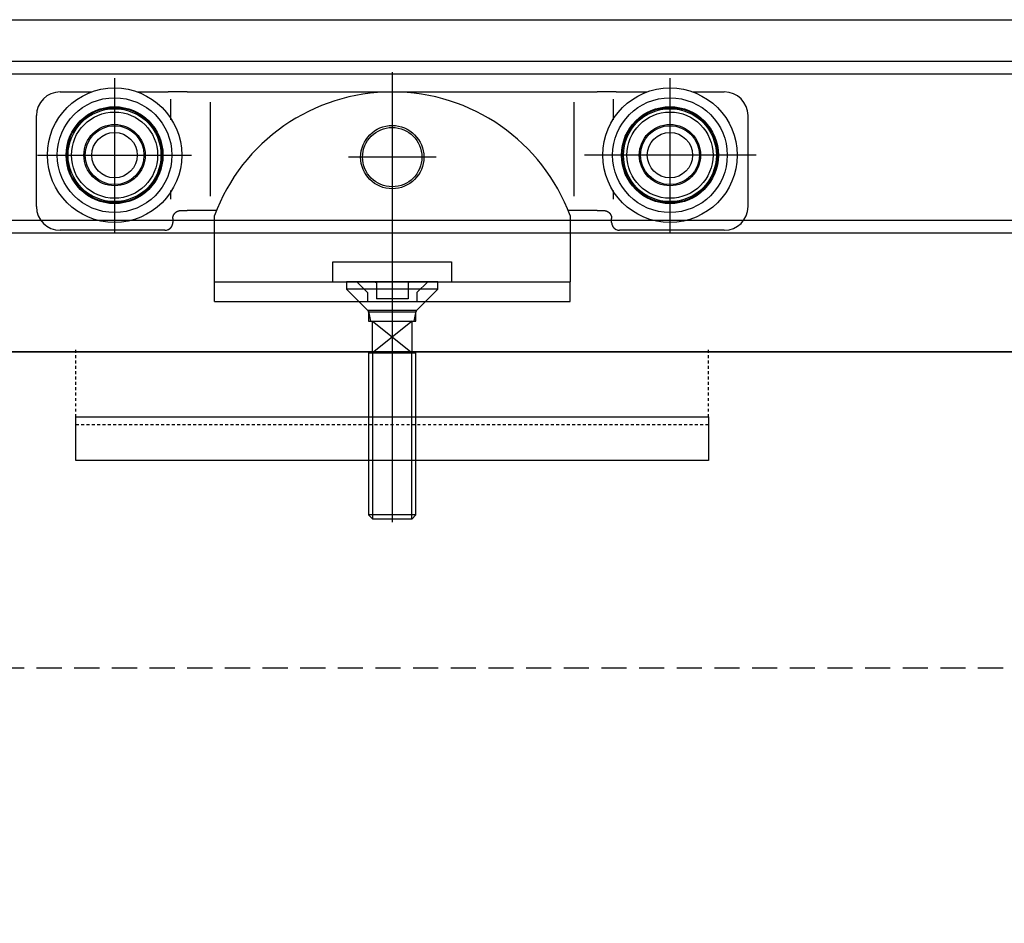
# Model space of a CAD drawing. Units: millimetres. Extents: x -1 to 83958, y -7235 to 115762.
# Drawn here: x 9237 to 9486, y -3742 to -3513 of the extents above; entities that cross this region are included whole.
import ezdxf

# ---------------------------------------------------------------- set-up
doc = ezdxf.new("R2010")
doc.units = ezdxf.units.MM
doc.linetypes.add('JIS_02_0.7', pattern=[1.35, 0.75, -0.6])
doc.linetypes.add('STRICHLINIE2', pattern=[9.525, 6.35, -3.175])
for name, color, linetype in [('Z_Beschlag-Grau 0.10', 8, 'Continuous'), ('Z_Strichlinie-Cyan 0.25', 4, 'STRICHLINIE2'), ('Z_Wand-Grün 0.5', 3, 'Continuous')]:
    doc.layers.add(name, color=color, linetype=linetype)
doc.layers.add('Z_Kontur-Magenta 0.35', color=6, linetype='Continuous', lineweight=35)

# ---------------------------------------------------------------- blocks, each defined once
blk = doc.blocks.new('Helm_Laufwagen_Schnetz')
at = {"layer": 'Z_Beschlag-Grau 0.10'}
for p, q in [((0, 70.2), (0, -23)), ((-70.25, 68.7), (-70.25, 29.7)), ((70.25, 68.7), (70.25, 29.7)), ((-84, 65.2), (-75.994563, 65.2)), ((-64.505437, 65.2), (-56.666667, 65.2)), ((-51.866667, 65.2), (-56.666667, 65.2)), ((-51.866667, 65.2), (-46.533333, 65.2)), ((-46.533333, 65.2), (-45.333333, 65.2)), ((-45.333333, 65.2), (45.333333, 65.2)), ((45.333333, 65.2), (46.533333, 65.2)), ((46.533333, 65.2), (51.866667, 65.2)), ((56.666667, 65.2), (51.866667, 65.2)), ((56.666667, 65.2), (64.505437, 65.2)), ((75.994563, 65.2), (84, 65.2)), ((-56, 58.168981), (-56, 63.349589)), ((-46, 38.82498), (-46, 62.579365)), ((46, 38.82498), (46, 62.579365)), ((56, 58.168981), (56, 63.349589)), ((-90, 36.2), (-90, 59.2)), ((90, 36.2), (90, 59.2)), ((-89.75, 49.2), (-50.75, 49.2)), ((11.1, 48.7), (-11.1, 48.7)), ((92.08761, 49.2), (48.593846, 49.2)), ((-56, 38.054757), (-56, 40.231019)), ((56, 38.054757), (56, 40.231019)), ((-54.601407, 34.869401), (-54.579544, 34.883616)), ((-54.579544, 34.883616), (-54.557483, 34.897552)), ((-54.557483, 34.897552), (-54.53523, 34.911205)), ((-54.53523, 34.911205), (-54.512792, 34.924572)), ((-54.512792, 34.924572), (-54.490176, 34.937649)), ((-54.490176, 34.937649), (-54.46739, 34.950432)), ((-54.46739, 34.950432), (-54.444441, 34.962919)), ((-54.444441, 34.962919), (-54.421336, 34.975104)), ((-54.421336, 34.975104), (-54.398082, 34.986985)), ((-54.398082, 34.986985), (-54.374686, 34.998559)), ((-54.374686, 34.998559), (-54.351155, 35.00982)), ((-54.351155, 35.00982), (-54.327498, 35.020767)), ((-54.327498, 35.020767), (-54.303719, 35.031395)), ((-54.303719, 35.031395), (-54.279828, 35.041701)), ((-54.279828, 35.041701), (-54.255831, 35.05168)), ((-54.255831, 35.05168), (-54.231732, 35.061333)), ((-54.231732, 35.061333), (-54.207537, 35.070658)), ((-54.207537, 35.070658), (-54.183253, 35.079656)), ((-54.183253, 35.079656), (-54.15889, 35.088327)), ((-54.15889, 35.088327), (-54.134455, 35.09667)), ((-54.134455, 35.09667), (-54.109955, 35.104686)), ((-54.109955, 35.104686), (-54.085399, 35.112373)), ((-54.085399, 35.112373), (-54.060795, 35.119731)), ((-54.060795, 35.119731), (-54.036151, 35.126761)), ((-54.036151, 35.126761), (-54.011475, 35.133462)), ((-54.011475, 35.133462), (-53.986774, 35.139834)), ((-53.986774, 35.139834), (-53.962058, 35.145876)), ((-53.962058, 35.145876), (-53.937333, 35.151589)), ((-53.937333, 35.151589), (-53.912608, 35.156972)), ((-53.912608, 35.156972), (-53.88789, 35.162024)), ((-53.88789, 35.162024), (-53.863188, 35.166747)), ((-53.863188, 35.166747), (-53.83851, 35.17114)), ((-53.83851, 35.17114), (-53.813864, 35.175209)), ((-53.813864, 35.175209), (-53.789258, 35.178955)), ((-53.789258, 35.178955), (-53.764699, 35.182383)), ((-53.764699, 35.182383), (-53.740197, 35.185495)), ((-53.740197, 35.185495), (-53.715758, 35.188296)), ((-53.715758, 35.188296), (-53.691391, 35.190787)), ((-53.691391, 35.190787), (-53.667104, 35.192973)), ((-53.667104, 35.192973), (-53.642904, 35.194857)), ((-53.642904, 35.194857), (-53.618801, 35.196442)), ((-53.618801, 35.196442), (-53.594801, 35.197732)), ((-53.594801, 35.197732), (-53.570913, 35.198729)), ((-53.570913, 35.198729), (-53.547145, 35.199437)), ((-53.547145, 35.199437), (-53.523505, 35.19986)), ((-53.523505, 35.19986), (-53.5, 35.2)), ((-53.5, 35.2), (-51.866667, 35.2)), ((-46.533333, 35.2), (-51.866667, 35.2)), ((-45.333333, 35.2), (-46.533333, 35.2)), ((-44.497191, 35.2), (-45.333333, 35.2)), ((45.333333, 35.2), (44.497191, 35.2)), ((46.533333, 35.2), (45.333333, 35.2)), ((51.866667, 35.2), (46.533333, 35.2)), ((51.866667, 35.2), (53.5, 35.2)), ((53.5, 35.2), (53.523505, 35.19986)), ((53.523505, 35.19986), (53.547145, 35.199437)), ((53.547145, 35.199437), (53.570913, 35.198729)), ((53.570913, 35.198729), (53.594801, 35.197732)), ((53.594801, 35.197732), (53.618801, 35.196442)), ((53.618801, 35.196442), (53.642904, 35.194857)), ((53.642904, 35.194857), (53.667104, 35.192973)), ((53.667104, 35.192973), (53.691391, 35.190787)), ((53.691391, 35.190787), (53.715758, 35.188296)), ((53.715758, 35.188296), (53.740197, 35.185495)), ((53.740197, 35.185495), (53.764699, 35.182383)), ((53.764699, 35.182383), (53.789258, 35.178955)), ((53.789258, 35.178955), (53.813864, 35.175209)), ((53.813864, 35.175209), (53.83851, 35.17114)), ((53.83851, 35.17114), (53.863188, 35.166747)), ((53.863188, 35.166747), (53.88789, 35.162024)), ((53.88789, 35.162024), (53.912607, 35.156972)), ((53.912607, 35.156972), (53.937333, 35.151589)), ((53.937333, 35.151589), (53.962058, 35.145876)), ((53.962058, 35.145876), (53.986774, 35.139834)), ((53.986774, 35.139834), (54.011475, 35.133462)), ((54.011475, 35.133462), (54.036151, 35.126761)), ((54.036151, 35.126761), (54.060795, 35.119731)), ((54.060795, 35.119731), (54.085399, 35.112373)), ((54.085399, 35.112373), (54.109955, 35.104686)), ((54.109955, 35.104686), (54.134455, 35.09667)), ((54.134455, 35.09667), (54.15889, 35.088327)), ((54.15889, 35.088327), (54.183253, 35.079656)), ((54.183253, 35.079656), (54.207537, 35.070658)), ((54.207537, 35.070658), (54.231732, 35.061333)), ((54.231732, 35.061333), (54.255831, 35.05168)), ((54.255831, 35.05168), (54.279828, 35.041701)), ((54.279828, 35.041701), (54.303719, 35.031395)), ((54.303719, 35.031395), (54.327497, 35.020767)), ((54.327497, 35.020767), (54.351155, 35.00982)), ((54.351155, 35.00982), (54.374686, 34.998559)), ((54.374686, 34.998559), (54.398082, 34.986985)), ((54.398082, 34.986985), (54.421336, 34.975104)), ((54.421336, 34.975104), (54.444441, 34.962919)), ((54.444441, 34.962919), (54.46739, 34.950432)), ((54.46739, 34.950432), (54.490176, 34.937649)), ((54.490176, 34.937649), (54.512792, 34.924572)), ((54.512792, 34.924572), (54.53523, 34.911205)), ((54.53523, 34.911205), (54.557483, 34.897552)), ((54.557483, 34.897552), (54.579544, 34.883616)), ((54.579544, 34.883616), (54.601407, 34.869401)), ((-55.5, 33.2), (-55.499834, 33.225576)), ((-55.5, 33.2), (-55.5, 32.2)), ((-55.499834, 33.225576), (-55.499335, 33.251259)), ((-55.499335, 33.251259), (-55.4985, 33.277042)), ((-55.4985, 33.277042), (-55.497328, 33.302914)), ((-55.497328, 33.302914), (-55.495815, 33.328866)), ((-55.495815, 33.328866), (-55.49396, 33.354889)), ((-55.49396, 33.354889), (-55.49176, 33.380972)), ((-55.49176, 33.380972), (-55.489212, 33.407108)), ((-55.489212, 33.407108), (-55.486315, 33.433285)), ((-55.486315, 33.433285), (-55.483067, 33.459496)), ((-55.483067, 33.459496), (-55.479464, 33.485729)), ((-55.479464, 33.485729), (-55.475505, 33.511977)), ((-55.475505, 33.511977), (-55.471187, 33.53823)), ((-55.471187, 33.53823), (-55.466508, 33.564477)), ((-55.466508, 33.564477), (-55.461465, 33.59071)), ((-55.461465, 33.59071), (-55.456058, 33.61692)), ((-55.456058, 33.61692), (-55.450289, 33.643097)), ((-55.450289, 33.643097), (-55.444159, 33.669234)), ((-55.444159, 33.669234), (-55.43767, 33.695321)), ((-55.43767, 33.695321), (-55.430824, 33.721351)), ((-55.430824, 33.721351), (-55.423621, 33.747313)), ((-55.423621, 33.747313), (-55.416065, 33.773201)), ((-55.416065, 33.773201), (-55.408157, 33.799004)), ((-55.408157, 33.799004), (-55.399899, 33.824715)), ((-55.399899, 33.824715), (-55.391292, 33.850324)), ((-55.391292, 33.850324), (-55.382338, 33.875824)), ((-55.382338, 33.875824), (-55.373038, 33.901205)), ((-55.373038, 33.901205), (-55.363395, 33.926458)), ((-55.363395, 33.926458), (-55.353411, 33.951576)), ((-55.353411, 33.951576), (-55.343086, 33.976551)), ((-55.343086, 33.976551), (-55.332423, 34.001378)), ((-55.332423, 34.001378), (-55.321426, 34.026052)), ((-55.321426, 34.026052), (-55.310102, 34.050564)), ((-55.310102, 34.050564), (-55.298454, 34.074908)), ((-55.298454, 34.074908), (-55.286489, 34.099076)), ((-55.286489, 34.099076), (-55.274211, 34.123061)), ((-55.274211, 34.123061), (-55.261626, 34.146857)), ((-55.261626, 34.146857), (-55.248739, 34.170455)), ((-55.248739, 34.170455), (-55.235555, 34.193849)), ((-55.235555, 34.193849), (-55.22208, 34.217031)), ((-55.22208, 34.217031), (-55.208318, 34.239994)), ((-55.208318, 34.239994), (-55.194275, 34.262731)), ((-55.194275, 34.262731), (-55.179957, 34.285235)), ((-55.179957, 34.285235), (-55.165367, 34.307498)), ((-55.165367, 34.307498), (-55.150512, 34.329514)), ((-55.150512, 34.329514), (-55.1354, 34.351277)), ((-55.1354, 34.351277), (-55.120039, 34.372781)), ((-55.120039, 34.372781), (-55.104438, 34.394023)), ((-55.104438, 34.394023), (-55.088606, 34.414998)), ((-55.088606, 34.414998), (-55.07255, 34.4357)), ((-55.07255, 34.4357), (-55.05628, 34.456125)), ((-55.05628, 34.456125), (-55.039805, 34.476268)), ((-55.039805, 34.476268), (-55.023132, 34.496124)), ((-55.023132, 34.496124), (-55.006271, 34.515689)), ((-55.006271, 34.515689), (-54.98923, 34.534957)), ((-54.98923, 34.534957), (-54.972017, 34.553924)), ((-54.972017, 34.553924), (-54.954643, 34.572584)), ((-54.954643, 34.572584), (-54.937114, 34.590934)), ((-54.937114, 34.590934), (-54.919437, 34.608971)), ((-54.919437, 34.608971), (-54.901521, 34.626789)), ((-54.901521, 34.626789), (-54.88332, 34.644434)), ((-54.88332, 34.644434), (-54.864838, 34.661899)), ((-54.864838, 34.661899), (-54.846081, 34.679178)), ((-54.846081, 34.679178), (-54.827053, 34.696262)), ((-54.827053, 34.696262), (-54.807761, 34.713147)), ((-54.807761, 34.713147), (-54.788208, 34.729823)), ((-54.788208, 34.729823), (-54.768402, 34.746284)), ((-54.768402, 34.746284), (-54.748346, 34.762524)), ((-54.748346, 34.762524), (-54.728045, 34.778535)), ((-54.728045, 34.778535), (-54.707506, 34.79431)), ((-54.707506, 34.79431), (-54.686733, 34.809842)), ((-54.686733, 34.809842), (-54.665731, 34.825124)), ((-54.665731, 34.825124), (-54.644506, 34.840149)), ((-54.644506, 34.840149), (-54.623063, 34.85491)), ((-54.623063, 34.85491), (-54.601407, 34.869401)), ((-45, 17.2), (-45, 33.903293)), ((45, 33.903293), (45, 17.2)), ((54.601407, 34.869401), (54.623063, 34.85491)), ((54.623063, 34.85491), (54.644506, 34.840149)), ((54.644506, 34.840149), (54.665731, 34.825124)), ((54.665731, 34.825124), (54.686733, 34.809842)), ((54.686733, 34.809842), (54.707506, 34.79431)), ((54.707506, 34.79431), (54.728045, 34.778535)), ((54.728045, 34.778535), (54.748345, 34.762524)), ((54.748345, 34.762524), (54.768402, 34.746284)), ((54.768402, 34.746284), (54.788208, 34.729823)), ((54.788208, 34.729823), (54.807761, 34.713147)), ((54.807761, 34.713147), (54.827053, 34.696262)), ((54.827053, 34.696262), (54.84608, 34.679178)), ((54.84608, 34.679178), (54.864838, 34.661899)), ((54.864838, 34.661899), (54.88332, 34.644434)), ((54.88332, 34.644434), (54.901521, 34.626789)), ((54.901521, 34.626789), (54.919437, 34.608971)), ((54.919437, 34.608971), (54.937114, 34.590934)), ((54.937114, 34.590934), (54.954642, 34.572584)), ((54.954642, 34.572584), (54.972017, 34.553924)), ((54.972017, 34.553924), (54.98923, 34.534957)), ((54.98923, 34.534957), (55.006271, 34.515689)), ((55.006271, 34.515689), (55.023132, 34.496124)), ((55.023132, 34.496124), (55.039805, 34.476268)), ((55.039805, 34.476268), (55.05628, 34.456125)), ((55.05628, 34.456125), (55.07255, 34.4357)), ((55.07255, 34.4357), (55.088606, 34.414998)), ((55.088606, 34.414998), (55.104438, 34.394023)), ((55.104438, 34.394023), (55.120039, 34.372781)), ((55.120039, 34.372781), (55.1354, 34.351277)), ((55.1354, 34.351277), (55.150512, 34.329514)), ((55.150512, 34.329514), (55.165367, 34.307498)), ((55.165367, 34.307498), (55.179957, 34.285235)), ((55.179957, 34.285235), (55.194275, 34.262731)), ((55.194275, 34.262731), (55.208318, 34.239994)), ((55.208318, 34.239994), (55.22208, 34.217031)), ((55.22208, 34.217031), (55.235555, 34.193849)), ((55.235555, 34.193849), (55.248739, 34.170455)), ((55.248739, 34.170455), (55.261626, 34.146857)), ((55.261626, 34.146857), (55.274211, 34.123061)), ((55.274211, 34.123061), (55.286489, 34.099076)), ((55.286489, 34.099076), (55.298454, 34.074908)), ((55.298454, 34.074908), (55.310101, 34.050564)), ((55.310101, 34.050564), (55.321426, 34.026052)), ((55.321426, 34.026052), (55.332423, 34.001378)), ((55.332423, 34.001378), (55.343086, 33.976551)), ((55.343086, 33.976551), (55.353411, 33.951576)), ((55.353411, 33.951576), (55.363395, 33.926458)), ((55.363395, 33.926458), (55.373038, 33.901205)), ((55.373038, 33.901205), (55.382337, 33.875824)), ((55.382337, 33.875824), (55.391292, 33.850324)), ((55.391292, 33.850324), (55.399899, 33.824715)), ((55.399899, 33.824715), (55.408157, 33.799004)), ((55.408157, 33.799004), (55.416065, 33.773201)), ((55.416065, 33.773201), (55.423621, 33.747313)), ((55.423621, 33.747313), (55.430823, 33.721351)), ((55.430823, 33.721351), (55.43767, 33.695321)), ((55.43767, 33.695321), (55.444159, 33.669234)), ((55.444159, 33.669234), (55.450289, 33.643097)), ((55.450289, 33.643097), (55.456058, 33.61692)), ((55.456058, 33.61692), (55.461465, 33.59071)), ((55.461465, 33.59071), (55.466507, 33.564477)), ((55.466507, 33.564477), (55.471187, 33.53823)), ((55.471187, 33.53823), (55.475505, 33.511977)), ((55.475505, 33.511977), (55.479464, 33.485729)), ((55.479464, 33.485729), (55.483067, 33.459496)), ((55.483067, 33.459496), (55.486315, 33.433285)), ((55.486315, 33.433285), (55.489212, 33.407108)), ((55.489212, 33.407108), (55.49176, 33.380972)), ((55.49176, 33.380972), (55.49396, 33.354889)), ((55.49396, 33.354889), (55.495815, 33.328866)), ((55.495815, 33.328866), (55.497328, 33.302914)), ((55.497328, 33.302914), (55.4985, 33.277042)), ((55.4985, 33.277042), (55.499335, 33.251259)), ((55.499335, 33.251259), (55.499834, 33.225576)), ((55.499834, 33.225576), (55.5, 33.2)), ((55.5, 32.2), (55.5, 33.2)), ((-57.5, 30.2), (-84, 30.2)), ((-56.666667, 30.381881), (-56.649235, 30.389973)), ((-56.649235, 30.389973), (-56.631887, 30.398232)), ((-56.631887, 30.398232), (-56.614623, 30.406655)), ((-56.614623, 30.406655), (-56.597447, 30.41524)), ((-56.597447, 30.41524), (-56.580362, 30.423986)), ((-56.580362, 30.423986), (-56.56337, 30.432891)), ((-56.56337, 30.432891), (-56.546473, 30.441953)), ((-56.546473, 30.441953), (-56.529674, 30.451169)), ((-56.529674, 30.451169), (-56.512975, 30.460539)), ((-56.512975, 30.460539), (-56.49638, 30.47006)), ((-56.49638, 30.47006), (-56.47989, 30.47973)), ((-56.47989, 30.47973), (-56.463508, 30.489548)), ((-56.463508, 30.489548), (-56.447237, 30.499511)), ((-56.447237, 30.499511), (-56.43108, 30.509618)), ((-56.43108, 30.509618), (-56.415038, 30.519867)), ((-56.415038, 30.519867), (-56.399114, 30.530255)), ((-56.399114, 30.530255), (-56.383311, 30.540782)), ((-56.383311, 30.540782), (-56.367632, 30.551445)), ((-56.367632, 30.551445), (-56.352078, 30.562241)), ((-56.352078, 30.562241), (-56.336651, 30.573169)), ((-56.336651, 30.573169), (-56.321353, 30.584224)), ((-56.321353, 30.584224), (-56.306186, 30.595404)), ((-56.306186, 30.595404), (-56.291152, 30.606706)), ((-56.291152, 30.606706), (-56.276252, 30.618127)), ((-56.276252, 30.618127), (-56.261488, 30.629664)), ((-56.261488, 30.629664), (-56.246862, 30.641313)), ((-56.246862, 30.641313), (-56.232375, 30.653073)), ((-56.232375, 30.653073), (-56.21803, 30.66494)), ((-56.21803, 30.66494), (-56.203828, 30.67691)), ((-56.203828, 30.67691), (-56.189771, 30.688982)), ((-56.189771, 30.688982), (-56.175861, 30.701151)), ((-56.175861, 30.701151), (-56.1621, 30.713416)), ((-56.1621, 30.713416), (-56.148488, 30.725772)), ((-56.148488, 30.725772), (-56.135029, 30.738218)), ((-56.135029, 30.738218), (-56.121724, 30.750749)), ((-56.121724, 30.750749), (-56.108574, 30.763364)), ((-56.108574, 30.763364), (-56.095582, 30.776059)), ((-56.095582, 30.776059), (-56.082742, 30.788838)), ((-56.082742, 30.788838), (-56.069994, 30.80176)), ((-56.069994, 30.80176), (-56.057327, 30.814839)), ((-56.057327, 30.814839), (-56.044742, 30.828073)), ((-56.044742, 30.828073), (-56.032244, 30.841461)), ((-56.032244, 30.841461), (-56.019834, 30.855)), ((-56.019834, 30.855), (-56.007516, 30.868689)), ((-56.007516, 30.868689), (-55.995292, 30.882526)), ((-55.995292, 30.882526), (-55.983167, 30.89651)), ((-55.983167, 30.89651), (-55.971141, 30.910638)), ((-55.971141, 30.910638), (-55.95922, 30.92491)), ((-55.95922, 30.92491), (-55.947404, 30.939322)), ((-55.947404, 30.939322), (-55.935698, 30.953874)), ((-55.935698, 30.953874), (-55.924104, 30.968564)), ((-55.924104, 30.968564), (-55.912625, 30.98339)), ((-55.912625, 30.98339), (-55.901264, 30.998351)), ((-55.901264, 30.998351), (-55.890025, 31.013444)), ((-55.890025, 31.013444), (-55.878908, 31.028668)), ((-55.878908, 31.028668), (-55.867919, 31.044021)), ((-55.867919, 31.044021), (-55.85706, 31.059501)), ((-55.85706, 31.059501), (-55.846333, 31.075107)), ((-55.846333, 31.075107), (-55.835741, 31.090838)), ((-55.835741, 31.090838), (-55.825287, 31.10669)), ((-55.825287, 31.10669), (-55.814973, 31.122661)), ((-55.814973, 31.122661), (-55.804799, 31.138749)), ((-55.804799, 31.138749), (-55.794769, 31.154952)), ((-55.794769, 31.154952), (-55.784883, 31.171266)), ((-55.784883, 31.171266), (-55.775144, 31.187689)), ((-55.775144, 31.187689), (-55.765552, 31.204219)), ((-55.765552, 31.204219), (-55.756111, 31.220853)), ((-55.756111, 31.220853), (-55.746821, 31.237589)), ((-55.746821, 31.237589), (-55.737684, 31.254424)), ((-55.737684, 31.254424), (-55.728703, 31.271356)), ((-55.728703, 31.271356), (-55.719878, 31.288382)), ((-55.719878, 31.288382), (-55.711213, 31.305499)), ((-55.711213, 31.305499), (-55.702707, 31.322706)), ((-55.702707, 31.322706), (-55.694363, 31.339999)), ((-55.694363, 31.339999), (-55.686184, 31.357376)), ((-55.686184, 31.357376), (-55.67817, 31.374835)), ((-55.67817, 31.374835), (-55.670323, 31.392373)), ((-55.670323, 31.392373), (-55.662645, 31.409988)), ((-55.662645, 31.409988), (-55.655138, 31.427676)), ((-55.655138, 31.427676), (-55.647803, 31.445437)), ((-55.647803, 31.445437), (-55.640641, 31.463269)), ((-55.640641, 31.463269), (-55.633652, 31.481169)), ((-55.633652, 31.481169), (-55.626836, 31.499135)), ((-55.626836, 31.499135), (-55.620194, 31.517163)), ((-55.620194, 31.517163), (-55.613727, 31.535251)), ((-55.613727, 31.535251), (-55.607435, 31.553394)), ((-55.607435, 31.553394), (-55.601319, 31.571592)), ((-55.601319, 31.571592), (-55.59538, 31.589839)), ((-55.59538, 31.589839), (-55.589617, 31.608133)), ((-55.589617, 31.608133), (-55.584032, 31.626472)), ((-55.584032, 31.626472), (-55.578625, 31.644852)), ((-55.578625, 31.644852), (-55.573396, 31.66327)), ((-55.573396, 31.66327), (-55.568347, 31.681724)), ((-55.568347, 31.681724), (-55.563478, 31.700209)), ((-55.563478, 31.700209), (-55.558789, 31.718724)), ((-55.558789, 31.718724), (-55.554281, 31.737265)), ((-55.554281, 31.737265), (-55.549955, 31.755828)), ((-55.549955, 31.755828), (-55.54581, 31.774412)), ((-55.54581, 31.774412), (-55.541849, 31.793013)), ((-55.541849, 31.793013), (-55.538071, 31.811628)), ((-55.538071, 31.811628), (-55.534476, 31.830254)), ((-55.534476, 31.830254), (-55.531065, 31.848887)), ((-55.531065, 31.848887), (-55.527836, 31.867526)), ((-55.527836, 31.867526), (-55.52479, 31.886165)), ((-55.52479, 31.886165), (-55.521924, 31.904802)), ((-55.521924, 31.904802), (-55.519238, 31.923433)), ((-55.519238, 31.923433), (-55.516731, 31.942056)), ((-55.516731, 31.942056), (-55.514403, 31.960667)), ((-55.514403, 31.960667), (-55.512253, 31.979262)), ((-55.512253, 31.979262), (-55.510279, 31.997839)), ((-55.510279, 31.997839), (-55.508481, 32.016393)), ((-55.508481, 32.016393), (-55.506859, 32.034923)), ((-55.506859, 32.034923), (-55.50541, 32.053423)), ((-55.50541, 32.053423), (-55.504136, 32.071892)), ((-55.504136, 32.071892), (-55.503033, 32.090325)), ((-55.503033, 32.090325), (-55.502103, 32.10872)), ((-55.502103, 32.10872), (-55.501344, 32.127073)), ((-55.501344, 32.127073), (-55.500755, 32.145381)), ((-55.500755, 32.145381), (-55.500335, 32.16364)), ((-55.500335, 32.16364), (-55.500084, 32.181848)), ((-55.500084, 32.181848), (-55.5, 32.2)), ((55.5, 32.2), (55.500084, 32.181848)), ((55.500084, 32.181848), (55.500335, 32.16364)), ((55.500335, 32.16364), (55.500755, 32.145381)), ((55.500755, 32.145381), (55.501344, 32.127073)), ((55.501344, 32.127073), (55.502103, 32.10872)), ((55.502103, 32.10872), (55.503033, 32.090325)), ((55.503033, 32.090325), (55.504136, 32.071892)), ((55.504136, 32.071892), (55.50541, 32.053423)), ((55.50541, 32.053423), (55.506859, 32.034923)), ((55.506859, 32.034923), (55.508481, 32.016393)), ((55.508481, 32.016393), (55.510279, 31.997839)), ((55.510279, 31.997839), (55.512253, 31.979262)), ((55.512253, 31.979262), (55.514403, 31.960667)), ((55.514403, 31.960667), (55.516731, 31.942056)), ((55.516731, 31.942056), (55.519238, 31.923433)), ((55.519238, 31.923433), (55.521924, 31.904802)), ((55.521924, 31.904802), (55.52479, 31.886165)), ((55.52479, 31.886165), (55.527836, 31.867526)), ((55.527836, 31.867526), (55.531065, 31.848887)), ((55.531065, 31.848887), (55.534476, 31.830254)), ((55.534476, 31.830254), (55.538071, 31.811628)), ((55.538071, 31.811628), (55.541849, 31.793013)), ((55.541849, 31.793013), (55.54581, 31.774412)), ((55.54581, 31.774412), (55.549955, 31.755828)), ((55.549955, 31.755828), (55.554281, 31.737265)), ((55.554281, 31.737265), (55.558789, 31.718724)), ((55.558789, 31.718724), (55.563478, 31.700209)), ((55.563478, 31.700209), (55.568347, 31.681724)), ((55.568347, 31.681724), (55.573396, 31.66327)), ((55.573396, 31.66327), (55.578625, 31.644852)), ((55.578625, 31.644852), (55.584032, 31.626472)), ((55.584032, 31.626472), (55.589617, 31.608133)), ((55.589617, 31.608133), (55.59538, 31.589839)), ((55.59538, 31.589839), (55.601319, 31.571592)), ((55.601319, 31.571592), (55.607435, 31.553394)), ((55.607435, 31.553394), (55.613727, 31.535251)), ((55.613727, 31.535251), (55.620194, 31.517163)), ((55.620194, 31.517163), (55.626836, 31.499135)), ((55.626836, 31.499135), (55.633652, 31.481169)), ((55.633652, 31.481169), (55.640641, 31.463269)), ((55.640641, 31.463269), (55.647803, 31.445437)), ((55.647803, 31.445437), (55.655138, 31.427676)), ((55.655138, 31.427676), (55.662645, 31.409988)), ((55.662645, 31.409988), (55.670323, 31.392373)), ((55.670323, 31.392373), (55.678169, 31.374835)), ((55.678169, 31.374835), (55.686184, 31.357376)), ((55.686184, 31.357376), (55.694363, 31.339999)), ((55.694363, 31.339999), (55.702707, 31.322706)), ((55.702707, 31.322706), (55.711212, 31.305499)), ((55.711212, 31.305499), (55.719878, 31.288382)), ((55.719878, 31.288382), (55.728703, 31.271356)), ((55.728703, 31.271356), (55.737684, 31.254424)), ((55.737684, 31.254424), (55.746821, 31.237589)), ((55.746821, 31.237589), (55.756111, 31.220853)), ((55.756111, 31.220853), (55.765552, 31.204219)), ((55.765552, 31.204219), (55.775144, 31.187689)), ((55.775144, 31.187689), (55.784883, 31.171266)), ((55.784883, 31.171266), (55.794769, 31.154952)), ((55.794769, 31.154952), (55.804799, 31.138749)), ((55.804799, 31.138749), (55.814973, 31.122661)), ((55.814973, 31.122661), (55.825287, 31.10669)), ((55.825287, 31.10669), (55.835741, 31.090838)), ((55.835741, 31.090838), (55.846333, 31.075107)), ((55.846333, 31.075107), (55.85706, 31.059501)), ((55.85706, 31.059501), (55.867919, 31.044021)), ((55.867919, 31.044021), (55.878908, 31.028668)), ((55.878908, 31.028668), (55.890024, 31.013444)), ((55.890024, 31.013444), (55.901264, 30.998351)), ((55.901264, 30.998351), (55.912625, 30.98339)), ((55.912625, 30.98339), (55.924104, 30.968564)), ((55.924104, 30.968564), (55.935698, 30.953874)), ((55.935698, 30.953874), (55.947404, 30.939322)), ((55.947404, 30.939322), (55.95922, 30.92491)), ((55.95922, 30.92491), (55.971141, 30.910638)), ((55.971141, 30.910638), (55.983167, 30.89651)), ((55.983167, 30.89651), (55.995292, 30.882526)), ((55.995292, 30.882526), (56.007516, 30.868689)), ((56.007516, 30.868689), (56.019834, 30.855)), ((56.019834, 30.855), (56.032243, 30.841461)), ((56.032243, 30.841461), (56.044742, 30.828073)), ((56.044742, 30.828073), (56.057327, 30.814839)), ((56.057327, 30.814839), (56.069994, 30.80176)), ((56.069994, 30.80176), (56.082742, 30.788838)), ((56.082742, 30.788838), (56.095582, 30.776059)), ((56.095582, 30.776059), (56.108574, 30.763364)), ((56.108574, 30.763364), (56.121724, 30.750749)), ((56.121724, 30.750749), (56.135029, 30.738218)), ((56.135029, 30.738218), (56.148488, 30.725772)), ((56.148488, 30.725772), (56.1621, 30.713416)), ((56.1621, 30.713416), (56.175861, 30.701151)), ((56.175861, 30.701151), (56.189771, 30.688982)), ((56.189771, 30.688982), (56.203828, 30.67691)), ((56.203828, 30.67691), (56.21803, 30.66494)), ((56.21803, 30.66494), (56.232375, 30.653073)), ((56.232375, 30.653073), (56.246861, 30.641313)), ((56.246861, 30.641313), (56.261488, 30.629664)), ((56.261488, 30.629664), (56.276252, 30.618127)), ((56.276252, 30.618127), (56.291152, 30.606706)), ((56.291152, 30.606706), (56.306186, 30.595404)), ((56.306186, 30.595404), (56.321353, 30.584224)), ((56.321353, 30.584224), (56.336651, 30.573169)), ((56.336651, 30.573169), (56.352077, 30.562241)), ((56.352077, 30.562241), (56.367631, 30.551445)), ((56.367631, 30.551445), (56.383311, 30.540782)), ((56.383311, 30.540782), (56.399114, 30.530255)), ((56.399114, 30.530255), (56.415037, 30.519867)), ((56.415037, 30.519867), (56.431079, 30.509618)), ((56.431079, 30.509618), (56.447237, 30.499511)), ((56.447237, 30.499511), (56.463508, 30.489548)), ((56.463508, 30.489548), (56.47989, 30.47973)), ((56.47989, 30.47973), (56.49638, 30.47006)), ((56.49638, 30.47006), (56.512975, 30.460539)), ((56.512975, 30.460539), (56.529674, 30.451169)), ((56.529674, 30.451169), (56.546473, 30.441953)), ((56.546473, 30.441953), (56.56337, 30.432891)), ((56.56337, 30.432891), (56.580362, 30.423986)), ((56.580362, 30.423986), (56.597447, 30.41524)), ((56.597447, 30.41524), (56.614623, 30.406655)), ((56.614623, 30.406655), (56.631887, 30.398232)), ((56.631887, 30.398232), (56.649235, 30.389973)), ((56.649235, 30.389973), (56.666667, 30.381881)), ((84, 30.2), (57.5, 30.2)), ((-15, 17.2), (-15, 22.2)), ((-15, 22.2), (15, 22.2)), ((15, 22.2), (15, 17.2)), ((0, 17.999044), (0, -43.599044)), ((-45, 17.2), (45, 17.2)), ((-45, 12.2), (-45, 17.2)), ((-11.56, 17.2), (-11.56, 15.32)), ((11.56, 17.2), (-11.56, 17.2)), ((-8.44, 12.2), (-11.56, 15.32)), ((11.56, 15.32), (-11.56, 15.32)), ((-9, 17.2), (-6.25, 14.45)), ((-4.618802, 17.2), (-4, 17.034192)), ((-4.618802, 17.2), (4.618802, 17.2)), ((-4, 17.2), (-4, 12.9)), ((0, 17.2), (0, 12.9)), ((4, 17.034192), (4.618802, 17.2)), ((4, 17.2), (4, 12.9)), ((9, 17.2), (6.25, 14.45)), ((8.44, 12.2), (11.56, 15.32)), ((11.56, 15.32), (11.56, 17.2)), ((45, 12.2), (45, 17.2)), ((-6.25, 14.45), (-6.25, 12.2)), ((4, 12.9), (-4, 12.9)), ((6.25, 14.45), (6.25, 12.2)), ((-45, 12.2), (45, 12.2)), ((-8.44, 12.2), (-6.175736, 9.935736)), ((6.175736, 9.935736), (8.44, 12.2)), ((6.175736, 9.935736), (-6.175736, 9.935736)), ((-6, 9.76), (-5.949182, 9.511472)), ((-6, 9.76), (-5.476541, 7.2)), ((-6, 9.511472), (-6, 7.2)), ((6, 9.511472), (-6, 9.511472)), ((6, 9.76), (5.476541, 7.2)), ((6, 7.2), (6, 9.511472)), ((-6, 7.2), (6, 7.2)), ((-5, -0.8), (-5, 7.2)), ((-5, 7.2), (5, -0.8)), ((5, 7.2), (-5, -0.8)), ((5, -0.8), (5, 7.2)), ((-6, -0.8), (6, -0.8)), ((-6, -0.8), (-6, -41.7265)), ((-4.9265, -42.8), (-4.9265, -0.8)), ((4.9265, -42.8), (4.9265, -0.8)), ((6, -41.7265), (6, -0.8)), ((0, -17.5), (0, -29.5)), ((-6, -41.7265), (-4.9265, -42.8)), ((6, -41.7265), (-6, -41.7265)), ((4.9265, -42.8), (6, -41.7265)), ((4.9265, -42.8), (-4.9265, -42.8))]:
    blk.add_line(p, q, dxfattribs=at)
at = {"layer": 'Z_Beschlag-Grau 0.10', "linetype": 'JIS_02_0.7'}
for p, q in [((-80, -17), (-80, 0)), ((80, -17), (80, 0)), ((80, -19), (-80, -19))]:
    blk.add_line(p, q, dxfattribs=at)
at = {"layer": 'Z_Beschlag-Grau 0.10'}
blk.add_lwpolyline([(-80, -17), (80, -17), (80, -28), (-80, -28)], close=True, dxfattribs=at)
for centre, radius in [((-70.25, 49.2), 17), ((70.25, 49.2), 17), ((-70.25, 49.2), 14.5), ((70.25, 49.2), 14.5), ((-70.25, 49.2), 12.25), ((-70.25, 49.2), 12.05), ((-70.25, 49.2), 11.75), ((-70.25, 49.2), 10.89722), ((70.25, 49.2), 12.25), ((70.25, 49.2), 12.05), ((70.25, 49.2), 11.75), ((70.25, 49.2), 10.89722), ((-70.25, 49.2), 7.75), ((-70.25, 49.2), 7.45), ((-70.25, 49.2), 5.74), ((0, 48.7), 8), ((0, 48.7), 7.5), ((70.25, 49.2), 7.75), ((70.25, 49.2), 7.45), ((70.25, 49.2), 5.74)]:
    blk.add_circle(centre, radius, dxfattribs=at)
for centre, radius, start, end in [((-84, 59.2), 6, 90, 180), ((0, 17.2), 48, 20.36413456, 159.63586544), ((84, 59.2), 6, 0, 90), ((-84, 36.2), 6, 180, 270), ((84, 36.2), 6, 270, 0), ((-57.5, 32.2), 2, 270, 294.624318), ((57.5, 32.2), 2, 245.37568135, 270), ((-6.6, 9.511472), 0.6, 0, 44.99998739), ((6.6, 9.511472), 0.6, 135.00000074, 180)]:
    blk.add_arc(centre, radius, start, end, dxfattribs=at)

msp = doc.modelspace()

# ---------------------------------------------------------------- linework, layer by layer
at = {"layer": 'Z_Beschlag-Grau 0.10'}
for points in [[(9187.29, -3523.7), (12830.96, -3523.7), (12830.96, -3567.2), (9187.29, -3567.2)], [(9187.29, -3526.9), (12830.96, -3526.9), (12830.96, -3564), (9187.29, -3564)]]:
    msp.add_lwpolyline(points, close=True, dxfattribs=at)
at = {"layer": 'Z_Kontur-Magenta 0.35'}
msp.add_lwpolyline([(10044.95, -5803.2), (9066.29, -5803.2), (9066.29, -3597.2), (10044.95, -3597.2)], close=True, dxfattribs=at)
at = {"layer": 'Z_Strichlinie-Cyan 0.25'}
msp.add_lwpolyline([(11762.29, -5813.2), (11762.29, -3677.2), (9062.29, -3677.2)], dxfattribs=at)
at = {"layer": 'Z_Wand-Grün 0.5'}
msp.add_lwpolyline([(13166.96, -5813.2), (9062.29, -5813.2), (9062.29, -3513.2), (13166.96, -3513.2), (13166.96, -5813.2)], dxfattribs=at)

# ---------------------------------------------------------------- block references
at = {"layer": 'Z_Beschlag-Grau 0.10'}
msp.add_blockref('Helm_Laufwagen_Schnetz', (9331.29, -3596.65), dxfattribs=at)

doc.saveas('drawing.dxf')
